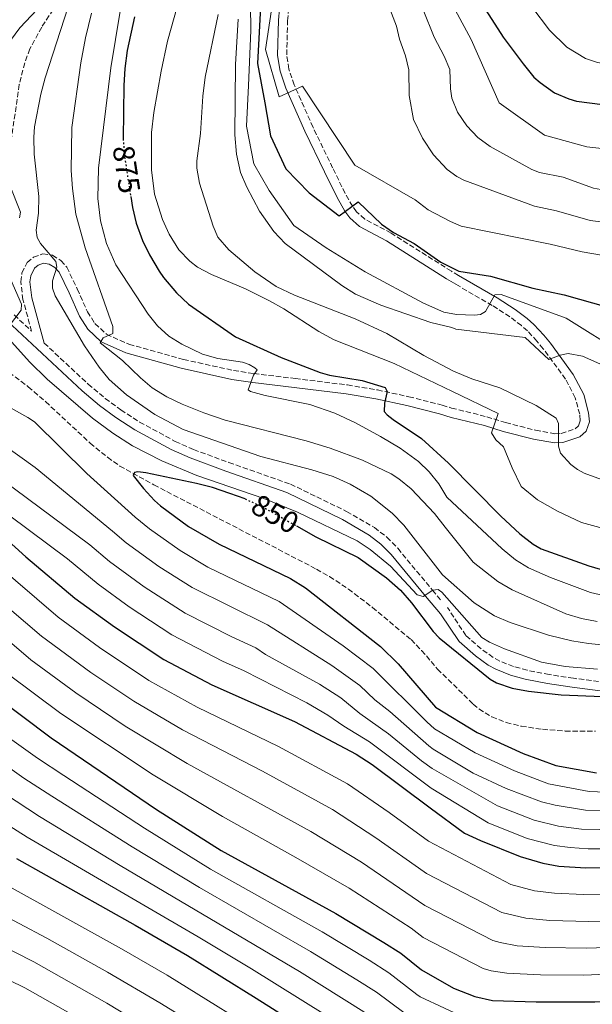
# Model space of a CAD drawing. Units: metres. Extents: x 640895 to 644339, y 4762269 to 4764653.
# Drawn here: x 642920 to 643109, y 4763386 to 4763711 of the extents above; entities that cross this region are included whole.
import ezdxf
from ezdxf.enums import TextEntityAlignment as Align

# ---------------------------------------------------------------- set-up
doc = ezdxf.new("R2010")
doc.units = ezdxf.units.M
doc.header["$MEASUREMENT"] = 0
doc.linetypes.add('DGN Style 3', pattern=[2.435890702152634, 1.739921930109024, -0.6959687720436097])
doc.linetypes.add('DGN Style 5', pattern=[1.217945351076317, 0.5219765790327072, -0.6959687720436097])
for name, color, linetype, lineweight in [('Barranco lineal', 142, 'DGN Style 3', 13), ('Camino', 7, 'DGN Style 3', 0), ('Cota de curva de nivel directora', 7, 'Continuous', 0), ('Curva de nivel directora', 30, 'Continuous', 30), ('Curva de nivel directora no vista', 30, 'DGN Style 5', 30), ('Curva de nivel intermedia', 30, 'Continuous', 0), ('Margen derecho', 7, 'Continuous', 0)]:
    doc.layers.add(name, color=color, linetype=linetype, lineweight=lineweight)
doc.styles.add('Style-Arial', font='arial.ttf')

msp = doc.modelspace()

# ---------------------------------------------------------------- linework, layer by layer
at = {"layer": 'Barranco lineal', "color": 142, "linetype": 'DGN Style 3', "lineweight": 13}
for points in [[(642936.4400000004, 4763722.630000001, 860.1499999999943), (642927.29, 4763708.66, 859.0700000000071), (642923.3799999999, 4763701.449999999, 858.4799999999959), (642921.6799999997, 4763696.850000001, 858.1100000000006), (642919.8799999999, 4763689.66, 857.5399999999937), (642916.9800000006, 4763669.66, 856.029999999999), (642915.6200000001, 4763662.230000001, 855.4600000000064), (642914.3499999996, 4763657.390000001, 855.0800000000017), (642907.6200000001, 4763636.76, 853.6699999999984)], [(642910.6699999999, 4763598.980000001, 853.2400000000052), (642922.8700000001, 4763589.850000001, 852.8099999999978), (642928.5599999997, 4763584.930000001, 852.429999999993), (642943.2800000003, 4763571.27, 851.0200000000042), (642949.0700000003, 4763566.539999999, 850.5200000000042), (642953.1200000001, 4763563.67, 850.2299999999959), (642964.3700000001, 4763557.439999999, 849.75), (643018.0899999999, 4763529.619999999, 848.5599999999978), (643022.4299999997, 4763527.15, 848.5200000000042), (643028.6799999997, 4763523.01, 848.4799999999959), (643036.6500000004, 4763516.930000001, 848.4400000000023), (643049.4199999999, 4763506.310000001, 848.3099999999978), (643052.8700000001, 4763502.76, 848.2599999999949), (643058.1399999997, 4763496.59, 848.1699999999984), (643069.9000000004, 4763485.050000001, 848.1699999999984), (643071.79, 4763483.42, 848.1600000000036), (643076.0700000003, 4763480.810000001, 848.1199999999953), (643080.8300000001, 4763478.960000001, 848.050000000003), (643085.8399999999, 4763477.710000001, 847.9400000000023), (643092.8200000003, 4763476.699999999, 847.6900000000023), (643100.2999999998, 4763476.119999999, 847.029999999999), (643110.29, 4763476.08, 845.8600000000006)]]:
    msp.add_polyline3d(points, dxfattribs=at)
at = {"layer": 'Camino', "color": 7, "linetype": 'DGN Style 3', "lineweight": 0}
for points in [[(643065.1099999987, 4763626.619999999, 897.0099999999949), (643062.6999999993, 4763628.029999999, 897.2200000000012), (643042.7500000002, 4763640.600000001, 898.2200000000014), (643034.0799999977, 4763645.250000002, 898.8899999999995), (643031.3599999998, 4763647.67, 899.1300000000049), (643029.9999999985, 4763649.460000004, 899.25), (643027.6299999993, 4763653.730000001, 899.4900000000052), (643023.4600000005, 4763662.17, 900.1999999999972), (643016.9699999974, 4763675.550000002, 901.8800000000049), (643010.7899999993, 4763689.540000002, 903.3300000000017), (643009.0199999991, 4763694.790000002, 903.5599999999978), (643008.269999998, 4763699.510000001, 903.5800000000019), (643008.5599999987, 4763710.76, 903.5700000000071), (643009.2399999981, 4763718.100000001, 903.600000000006)], [(642918.2199999993, 4763613.560000001, 854.9799999999959), (642923.9400000013, 4763608.210000004, 855.550000000003), (642921.0899999993, 4763618.640000002, 857.0099999999949), (642920.3500000017, 4763624.529999999, 857.9900000000052), (642920.7699999998, 4763627.420000002, 858.4499999999972), (642922.4799999995, 4763630.900000001, 859.059999999998), (642924.5399999982, 4763632.67, 859.4100000000036), (642927.6499999973, 4763633.77, 859.6300000000047), (642930.8500000003, 4763633.270000001, 859.7700000000042), (642933.6299999988, 4763631.520000001, 860.2500000000002), (642935.5799999977, 4763629.350000001, 860.7299999999962), (642939.0500000013, 4763622.180000001, 861.1100000000008), (642942.3799999994, 4763614.620000001, 862.6399999999995), (642944.9099999998, 4763610.77, 863.5), (642948.6900000017, 4763607.180000001, 864.4600000000064), (642956.129999998, 4763603.890000002, 865.5899999999967), (642974.1700000004, 4763598.869999999, 868.1100000000008), (642990.6999999996, 4763595.230000001, 869.8300000000019), (642997.4400000009, 4763594.190000001, 870.4499999999971), (643011.1299999991, 4763592.560000001, 872.2400000000052), (643028.3500000011, 4763590.449999999, 873.3399999999965), (643038.2799999998, 4763588.800000002, 873.6499999999943), (643048.66, 4763586.570000002, 875.850000000006), (643059.6200000013, 4763583.770000001, 878.2299999999962), (643062.7600000018, 4763582.82, 879.1799999999931), (643074.4600000007, 4763579.939999999, 880.350000000006), (643080.640000001, 4763577.99, 881.5899999999967), (643090.5199999983, 4763575.480000001, 884.6699999999984), (643096.94, 4763574.310000001, 885.8899999999995), (643098.9800000007, 4763574.430000001, 886.3300000000017), (643103.640000001, 4763575.980000001, 887.2700000000042), (643104.6700000014, 4763576.900000002, 887.5700000000071), (643105.2999999995, 4763578.690000001, 887.8200000000071), (643105.1200000007, 4763580.770000001, 888.0200000000042), (643103.640000001, 4763586.189999999, 888.6600000000036), (643100.4400000002, 4763592.350000001, 889.5700000000071), (643093.0799999975, 4763602.4, 891.3200000000071), (643090.9999999988, 4763604.910000001, 892.0800000000019), (643087.8599999984, 4763608.290000001, 893.9400000000023), (643085.8700000013, 4763610.070000002, 894.679999999993), (643082.0300000012, 4763612.960000002, 895.300000000003), (643076.230000001, 4763616.699999999, 895.9499999999972), (643064.9299999999, 4763623.26, 896.8899999999995)], [(642928.11, 4763604.300000001, 854.8899999999995), (642942.6099999996, 4763590.74, 855.7299999999959), (642948.3000000004, 4763585.99, 855.7599999999949), (642953.4699999981, 4763582.210000001, 855.7899999999937), (642959.6599999996, 4763578.180000001, 856.2100000000065), (642971.4200000011, 4763571.800000001, 856.6199999999953), (642977.510000002, 4763569.119999999, 856.6999999999972), (642989.1700000007, 4763564.810000001, 857.100000000006), (643009.4899999985, 4763557.690000001, 857.029999999999), (643028.0899999996, 4763548.680000001, 856.529999999999), (643037.2600000006, 4763543.330000003, 856.3099999999978), (643041.3900000012, 4763540.140000002, 856.2299999999962), (643045.039999999, 4763536.480000001, 856.1399999999995), (643056.4299999995, 4763522.630000002, 855.2400000000052), (643059.350000001, 4763519.180000001, 855.0800000000017)], [(643265.2199999979, 4763500.160000001, 844), (643250.3599999984, 4763496.730000001, 843.9700000000014), (643228.239999999, 4763490.830000003, 844.600000000006), (643218.2199999986, 4763488.540000001, 844.8399999999965), (643203.9299999991, 4763486.090000001, 845.1699999999984), (643196.6, 4763485.470000002, 845.550000000003), (643193.1099999986, 4763485.480000001, 845.9199999999984), (643185.6499999977, 4763486.600000001, 846.5599999999978), (643171.1499999979, 4763490.430000001, 846.8800000000049), (643160.3500000021, 4763491.949999999, 847.6300000000049), (643152.7199999989, 4763492.32, 848.2100000000065), (643140.6299999988, 4763491.300000001, 849.6699999999984), (643130.7299999992, 4763491.27, 850.1999999999971), (643121.6599999988, 4763491.540000003, 850.9499999999971), (643113.7999999999, 4763492.180000001, 851.8300000000019), (643103.0300000008, 4763493.540000001, 853.050000000003), (643095.0300000011, 4763494.770000001, 853.7599999999949), (643087.7600000022, 4763496.200000001, 854.0700000000073), (643083.2100000014, 4763497.440000001, 854.1499999999943), (643078.7099999997, 4763499.250000002, 854.1799999999931), (643076.479999999, 4763500.45, 854.1799999999931), (643072.5499999997, 4763503.270000001, 854.1799999999931), (643067.5199999983, 4763507.66, 854.1799999999931), (643061.3799999983, 4763516.95, 854.2899999999937)]]:
    msp.add_polyline3d(points, dxfattribs=at)
at = {"layer": 'Curva de nivel directora', "color": 30, "linetype": 'Continuous', "lineweight": 30, "flags": 128}
for points, elevation in [([(643000.0400000004, 4763724.03), (642999.3200000006, 4763709.03), (642998.6299999999, 4763696.62), (643001.0499999984, 4763683.650000002), (643002.9699999985, 4763672.76), (643007.9999999999, 4763661.820000002), (643015.6500000008, 4763653.950000001), (643025.6499999989, 4763646.32), (643031.9199999986, 4763650.890000001), (643039.659999999, 4763643.580000003), (643043.5700000006, 4763640.77), (643050.3699999999, 4763637.140000002), (643059.2599999993, 4763631.04), (643065.1899999992, 4763628.09), (643075.6399999986, 4763626.42), (643089.5999999996, 4763622.430000001), (643099.9899999987, 4763620.199999999), (643114.419999999, 4763616.109999999)], 900.0000000000002), ([(643070.149999999, 4763720.51), (643079.8499999997, 4763705.310000001), (643086.3999999987, 4763696.58), (643089.9500000007, 4763692.17), (643092.0099999991, 4763690.320000002), (643096.8399999995, 4763686.970000002), (643101.4999999997, 4763684.930000001), (643104.0199999987, 4763684.24), (643112.6800000002, 4763683.07), (643124.969999999, 4763683.400000001), (643133.199999999, 4763685.02), (643147.3399999988, 4763689.930000001), (643151.1200000007, 4763691.460000002), (643156.3399999999, 4763694.09), (643170.7999999992, 4763703.310000001), (643185.2099999995, 4763711.9)], 925.0000000000002), ([(642957.9499999997, 4763712.050000002), (642955.5800000003, 4763700.980000001), (642954.7800000003, 4763694.960000002), (642954.4499999994, 4763689.41), (642954.2199999992, 4763671.760000001)], 875.0000000000002), ([(642956.7299999993, 4763652.710000004), (642957.3099999982, 4763649.050000002), (642958.5499999986, 4763643.900000001), (642960.6200000007, 4763638.119999999), (642962.9199999986, 4763633.430000001), (642966.0999999992, 4763628.050000002), (642967.5099999995, 4763625.980000002), (642971.8599999992, 4763620.920000002), (642975.8400000001, 4763617.180000001), (642991.3999999993, 4763606.29), (643006.3999999994, 4763599.530000002), (643019.389999998, 4763594.58), (643022.4300000002, 4763593.710000001), (643033.2699999987, 4763591.930000002), (643040.8100000002, 4763589.630000001), (643041.4699999995, 4763588.260000001), (643040.6, 4763584.430000001), (643040.4399999991, 4763581.710000002), (643041.4400000004, 4763580.560000001), (643043.4400000009, 4763579.060000001), (643052.8399999999, 4763572.76), (643061.7899999995, 4763564.590000001), (643079.0599999984, 4763547.150000001), (643085.3499999982, 4763541.289999999), (643089.7499999994, 4763537.84), (643092.4299999994, 4763536.34), (643108.1799999984, 4763530.710000002), (643113.7399999995, 4763529.060000001)], 875.0000000000002), ([(642994.4999999994, 4763552.789999999), (642989.4900000002, 4763554.630000001), (642983.7500000005, 4763556.550000001), (642978.4500000008, 4763557.9), (642961.7599999984, 4763561.380000001), (642959.0499999993, 4763561.77), (642958.019999999, 4763561.560000001), (642957.5499999997, 4763560.550000002), (642960.9600000004, 4763556.190000001), (642964.5799999991, 4763552.330000001), (642966.5599999997, 4763550.54), (642975.82, 4763543.710000002), (642985.9000000006, 4763537.830000001), (643009.5800000001, 4763526.520000001), (643014.54, 4763523.380000001), (643039.2900000003, 4763504.02), (643045.0700000003, 4763498.34), (643057.4699999989, 4763484.03), (643071.28, 4763475.640000002), (643086.3799999988, 4763468.67), (643097.1900000003, 4763464.760000001), (643110.6599999995, 4763462.350000001)], 850.0000000000002), ([(642911.3999999998, 4763543.250000001), (642922.0199999991, 4763533.66), (642938.26, 4763519.980000001), (642951.3099999989, 4763510.539999999), (642967.6399999993, 4763499.710000002), (642983.5400000003, 4763491.390000001), (643010.8600000008, 4763479.27), (643031.2199999989, 4763468.490000002), (643036.5199999985, 4763465.070000002), (643055.6799999987, 4763450.720000002), (643067.0499999989, 4763442.370000001), (643072.3499999985, 4763439.920000001), (643085.3999999998, 4763434.619999999), (643092.959999999, 4763432.460000002), (643098.2499999999, 4763431.520000001), (643107.1799999992, 4763430.970000002), (643124.5499999989, 4763431.11), (643136.0699999991, 4763431.619999999), (643158.8999999993, 4763433.780000002), (643164.6599999992, 4763433.950000001), (643219.98, 4763433.07), (643226.129999999, 4763432.690000001), (643240.9699999985, 4763430.980000001), (643264.0300000008, 4763426.87)], 875.0000000000002), ([(643011.5000000001, 4763543.880000002), (643017.9399999997, 4763540.260000001), (643031.8499999992, 4763533.420000001), (643041.2799999994, 4763526.730000001), (643045.8700000005, 4763522.660000001), (643049.5599999985, 4763518.440000001), (643056.709999999, 4763509.000000002), (643058.6899999992, 4763506.910000003), (643075.5, 4763493.300000002), (643077.6399999993, 4763492.039999999), (643082.8400000005, 4763490.32), (643088.149999999, 4763489.300000001), (643099.0199999987, 4763488.090000002), (643126.3300000003, 4763486.970000002)], 850.0000000000002), ([(642910.7299999993, 4763488.660000001), (642930.3799999988, 4763473.820000002), (642965.2799999989, 4763450.170000002), (642986.6499999994, 4763436.7), (643024.489999999, 4763415.840000002), (643040.4300000002, 4763406.279999999), (643046.0499999993, 4763402.689999999), (643052.8199999997, 4763397.28), (643063.4099999999, 4763391.17), (643070.4299999984, 4763388.380000004), (643076.3000000003, 4763387.090000001), (643090.6999999993, 4763386.660000001), (643110.0999999985, 4763386.680000002), (643123.7499999988, 4763387.49), (643139.2400000007, 4763389.16), (643159.8400000001, 4763390.7), (643188.6699999995, 4763391.010000001), (643214.8999999994, 4763390.020000001), (643221.1299999988, 4763389.439999999), (643233.7499999986, 4763387.220000003), (643250.1700000005, 4763383.140000001), (643261.7099999986, 4763379.760000002)], 900.0000000000002), ([(642918.9700000003, 4763434.020000001), (642958.2200000001, 4763411.980000001), (642975.5099999993, 4763401.940000001), (642998.23, 4763387.92), (643046.7800000003, 4763357.100000001), (643050.5399999998, 4763354.83), (643060.5299999989, 4763350.5), (643066.1100000001, 4763348.590000002), (643068.6400000004, 4763347.91), (643073.7599999988, 4763347.34), (643118.2599999991, 4763350.210000002), (643159.4299999989, 4763351.390000002), (643192.3299999986, 4763353.260000001), (643216.3700000001, 4763352.210000004), (643230.3499999989, 4763350.9), (643236.2699999999, 4763349.860000002), (643246.5400000006, 4763346.24), (643254.3599999994, 4763342.750000001), (643259.6599999989, 4763339.840000001), (643266.5599999989, 4763335.280000002)], 925.0000000000002)]:
    msp.add_lwpolyline(points, dxfattribs=dict(at, elevation=elevation))
at = {"layer": 'Curva de nivel directora no vista', "color": 30, "linetype": 'DGN Style 5', "lineweight": 30, "flags": 128}
for points, elevation in [([(642954.2199999992, 4763671.760000001), (642954.2199999992, 4763671.300000001), (642954.6699999984, 4763665.980000001), (642955.7900000005, 4763658.590000001), (642956.7299999993, 4763652.710000004)], 875.0000000000005), ([(642994.4999999994, 4763552.789999999), (642995, 4763552.61), (643000.1799999991, 4763550.24), (643011.5000000001, 4763543.880000002)], 850.0000000000005)]:
    msp.add_lwpolyline(points, dxfattribs=dict(at, elevation=elevation))
at = {"layer": 'Curva de nivel intermedia', "color": 30, "linetype": 'Continuous', "lineweight": 0, "flags": 128}
for points, elevation in [([(643053.5300000005, 4763617.449999998), (643034.1900000017, 4763627.83), (643021.3600000017, 4763635.759999999), (643010.5900000005, 4763643.15), (643002.4700000001, 4763654.65), (642997.4100000019, 4763663.52), (642994.990000001, 4763675.970000001), (642995.6900000006, 4763689.42), (642996.4500000007, 4763707.52), (642996.1700000013, 4763724.599999998)], 895.0000000000002), ([(643119.4100000003, 4763632.09), (643105.9500000001, 4763634.38), (643095.4100000011, 4763636.99), (643065.9900000016, 4763642.909999999), (643062.3700000006, 4763644.480000001), (643055.0000000012, 4763648.340000001), (643050.77, 4763651.55), (643030.7899999998, 4763663.07), (643013.5400000009, 4763689.180000001), (643005.7300000011, 4763685.659999999), (643001.2800000008, 4763701.24), (643004.7000000007, 4763723.970000001)], 905), ([(642978.7800000015, 4763629.34), (642976.2100000011, 4763631.289999999), (642972.6600000015, 4763635.119999999), (642969.4699999997, 4763640.27), (642967.180000001, 4763645.07), (642964.6200000016, 4763653.499999999), (642963.6300000015, 4763661.56), (642963.6300000015, 4763673.789999999), (642964.32, 4763680.46), (642966.7300000016, 4763694.119999999), (642968.8300000007, 4763704.039999999), (642973.0800000018, 4763719.029999998)], 880), ([(643204.230000001, 4763719.23), (643188.5100000009, 4763705.76), (643184.5900000003, 4763702.159999999), (643178.9900000012, 4763695.55), (643170.910000001, 4763686.849999998), (643164.1000000006, 4763681.17), (643156.3700000012, 4763674.91), (643144.0599999998, 4763668.41), (643134.8900000011, 4763667.349999999), (643124.2200000003, 4763667.239999999), (643107.480000001, 4763669.060000001), (643093.5200000001, 4763672.960000001), (643078.4600000017, 4763683.59), (643069.2900000007, 4763704.59), (643063.9300000007, 4763714.369999997)], 920.0000000000002), ([(643180.2100000017, 4763717.949999998), (643166.0499999995, 4763708.63), (643155.5900000011, 4763702.720000001), (643147.75, 4763699.220000001), (643135.85, 4763695.859999998), (643126.5600000005, 4763694.96), (643116.3500000002, 4763695.789999999), (643110.6799999997, 4763697.069999999), (643107.0899999999, 4763698.289999999), (643100.8899999994, 4763702.069999999), (643095.1000000003, 4763707.67), (643089.3300000014, 4763715.329999999)], 930), ([(642916.99, 4763704.189999999), (642920.030000002, 4763708.42), (642927.6400000006, 4763716.5)], 860.0000000000002), ([(642936.0100000014, 4763715.369999999), (642928.4299999997, 4763691.909999998), (642927.0300000004, 4763686.5), (642924.9600000007, 4763675.689999998), (642924.67, 4763672.279999999), (642924.8300000011, 4763666.720000001), (642926.350000001, 4763652.71), (642926.2500000005, 4763647.17), (642925.4099999999, 4763641.630000001), (642925.7499999997, 4763639.160000001), (642926.9100000019, 4763637.130000001), (642931.9500000001, 4763631.21), (642932.2600000007, 4763629.390000001), (642930.8700000005, 4763624.88), (642930.8300000002, 4763622.380000001), (642931.74, 4763619.939999999), (642941.4900000021, 4763603.319999999), (642946.3100000012, 4763596.279999998), (642949.560000001, 4763592.28)], 860.0000000000002), ([(643050.1500000008, 4763678.130000001), (643048.8000000009, 4763686.029999998), (643048.6500000011, 4763694.58), (643047.5, 4763699.180000001), (643045.5100000007, 4763704.630000002), (643044.5899999997, 4763708.999999999), (643041.7700000012, 4763716.109999999)], 910.0000000000002), ([(643067.7599999997, 4763676.039999999), (643064.7000000019, 4763680.539999999), (643062.8700000013, 4763685.17), (643062.4400000023, 4763688.23), (643062.1800000007, 4763694.67), (643060.3299999998, 4763699.079999999), (643057.0500000009, 4763705.34), (643053.420000001, 4763714.42)], 915), ([(643207.8600000008, 4763715.230000001), (643201.8900000006, 4763709.980000001), (643198.2000000003, 4763706.039999999), (643195.4800000001, 4763701.819999999), (643189.4200000005, 4763690.189999999), (643186.0900000001, 4763685.680000001), (643179.2800000019, 4763677.579999999), (643175.2800000008, 4763673.96), (643169.1500000019, 4763669.140000002), (643162.4199999997, 4763665.23), (643153.2199999995, 4763659.069999999), (643146.4, 4763655.769999998), (643141.390000001, 4763654.539999999), (643136.1800000007, 4763654.179999999), (643122.4500000001, 4763654.199999999), (643112.1400000014, 4763655.010000001), (643109.6900000017, 4763655.509999999), (643099.6, 4763659.039999999), (643091.8700000006, 4763660.67), (643089.3499999993, 4763661.67), (643075.5700000017, 4763669.269999999), (643071.5000000013, 4763672.179999999), (643067.7599999997, 4763676.039999999)], 915), ([(642943.7000000004, 4763713.220000001), (642941.7400000001, 4763705.159999999), (642940.1900000012, 4763696.819999999), (642937.280000001, 4763675.509999999), (642937.0000000015, 4763661.289999999), (642937.4199999995, 4763655.350000001), (642938.6199999999, 4763646.84), (642941.6200000016, 4763635.740000002), (642950.7900000004, 4763609.75), (642950.7500000001, 4763607.48), (642947.6600000011, 4763605.999999999), (642946.6100000006, 4763604.33), (642953.9800000022, 4763598.480000001), (642959.9900000005, 4763592.759999998), (642963.8600000017, 4763589.54), (642968.6600000006, 4763586.48), (642973.6800000009, 4763584.100000001), (642980.8700000015, 4763581.199999998), (642987.9700000006, 4763578.789999999), (643014.7000000009, 4763572.039999999), (643022.5900000011, 4763569.57), (643033.32, 4763565.580000001), (643042.7500000002, 4763561.05), (643045.380000001, 4763559.409999999), (643049.4500000012, 4763556.15), (643057.1800000005, 4763547.930000001), (643060.6500000019, 4763543.430000001), (643069.9600000012, 4763531.930000001), (643078.0300000003, 4763525.54), (643082.7900000013, 4763522.730000001), (643100.4900000016, 4763514.810000001), (643105.6600000015, 4763513.279999999), (643110.9000000008, 4763512.279999998)], 865), ([(642953.2400000001, 4763713.960000001), (642950.1100000008, 4763695.179999999), (642946.0499999997, 4763662.060000001), (642945.8700000007, 4763652.09), (642946.7500000015, 4763644.61), (642948.7100000017, 4763637.149999999), (642951.85, 4763630.169999998), (642962.4800000003, 4763613.840000001), (642965.6200000008, 4763609.969999999), (642969.2999999999, 4763606.55), (642973.5800000003, 4763603.890000001), (642980.4500000012, 4763600.609999998), (642985.4800000006, 4763599.180000001), (642993.6200000009, 4763597.929999998), (642995.9099999998, 4763597.220000001), (642997.7600000005, 4763596.130000001), (642998.4700000013, 4763595.4), (642997.3100000012, 4763593.720000001), (642995.5200000008, 4763588.779999999), (642996.3000000009, 4763588.310000001), (643001.1700000013, 4763586.929999999), (643015.8699999999, 4763583.949999999), (643024.2000000004, 4763581.109999998), (643030.9800000021, 4763577.960000002), (643039.2900000003, 4763573.470000001), (643045.7699999999, 4763569.579999999), (643051.8200000006, 4763565.17), (643055.3800000012, 4763561.73), (643058.5100000005, 4763557.78), (643061.1900000004, 4763553.380000001), (643079.4400000006, 4763536.32), (643083.8600000018, 4763532.720000002), (643088.2100000017, 4763530.039999999), (643095.4600000002, 4763526.829999999), (643108.6700000003, 4763521.859999998), (643124.9900000015, 4763518.159999999)], 870), ([(643122.0499999999, 4763555.649999999), (643106.5600000002, 4763561.300000001), (643104.3600000007, 4763562.480000001), (643102.1700000003, 4763564.199999999), (643098.7599999993, 4763567.859999998), (643098.0599999997, 4763570.25), (643098.1400000004, 4763577.680000001), (643097.2900000009, 4763579.449999998), (643090.7700000008, 4763583.619999998), (643078.6800000007, 4763589.49), (643069.4900000019, 4763592.42), (643063.4099999999, 4763594.96), (643053.630000001, 4763600.140000002), (643041.4100000013, 4763607.449999998), (643030.9200000016, 4763612.32), (643010.8499999996, 4763620.07), (643004.7900000003, 4763622.980000001), (642997.7400000005, 4763627.789999999), (642989.1600000019, 4763635.059999999), (642985.4800000006, 4763639.25), (642983.9400000004, 4763642.88), (642979.4400000009, 4763657.140000001), (642978.5800000003, 4763662.029999998), (642978.6000000006, 4763664.499999999), (642979.7899999997, 4763673.48), (642980.5300000017, 4763685.859999998), (642981.3200000008, 4763692.13), (642985.61, 4763712.779999998)], 885.0000000000002), ([(643101.2699999994, 4763600.880000001), (643098.6900000002, 4763600.32), (643094.9100000004, 4763598.890000001), (643087.0800000007, 4763606.119999998), (643064.160000001, 4763608.92), (643062.8300000011, 4763609.41), (643055.9500000011, 4763611.119999998), (643039.4100000008, 4763616.749999999), (643031.04, 4763620.49), (643026.5000000005, 4763623.329999999), (643007.7899999997, 4763637.199999998), (643004.0400000013, 4763641.159999999), (642999.3200000006, 4763647.849999999), (642995.0500000014, 4763655.739999999), (642992.9900000006, 4763660.649999999), (642991.6300000015, 4763666.67), (642991.1399999999, 4763673.02), (642991.4000000014, 4763696.320000002), (642992.1800000014, 4763711.310000001)], 890), ([(643229.9000000019, 4763711.75), (643214.780000001, 4763705.460000001), (643212.4400000006, 4763704.05), (643208.4400000019, 4763700.699999999), (643203.7900000005, 4763695.95), (643195.6600000013, 4763684.67), (643185.7600000015, 4763672.189999999), (643178.8400000016, 4763664.859999998), (643162.6200000007, 4763649.82), (643154.0399999998, 4763644.810000001), (643147.1500000011, 4763643.529999998), (643141.0300000011, 4763642.960000001), (643123.4200000003, 4763642.929999999), (643108.6200000009, 4763644.749999999), (643097.5000000009, 4763648.01), (643090.1900000019, 4763649.519999999), (643066.8000000007, 4763658.05), (643064.4900000019, 4763659.269999999), (643061.270000001, 4763661.640000001), (643056.7600000004, 4763666.470000001), (643053.1399999993, 4763671.929999999), (643050.1500000008, 4763678.130000001)], 910.0000000000002), ([(642916.7000000017, 4763656.67), (642920.2700000012, 4763647.55), (642919.9500000017, 4763645.679999999)], 855), ([(642916.3300000007, 4763626.970000001), (642920.6700000013, 4763617.130000001), (642920.4600000011, 4763615.15), (642916.3399999995, 4763609.679999999)], 855), ([(643112.9600000017, 4763543.01), (643105.6700000005, 4763544.970000001), (643097.8099999994, 4763548.759999999), (643091.1700000009, 4763552.539999999), (643085.7599999995, 4763556.899999999), (643082.8100000013, 4763563.050000001), (643079.9800000016, 4763569.990000002), (643077.4300000012, 4763572.319999999), (643075.9500000017, 4763574.630000001), (643078.1900000012, 4763580.999999999), (643063.05, 4763588.239999998), (643043.7600000005, 4763597.56), (643023.9500000001, 4763605.32), (643018.9299999999, 4763608.099999999), (643007.3200000003, 4763615.589999998), (643002.5800000017, 4763618.26), (642994.62, 4763622.249999999), (642983.3900000005, 4763626.970000001), (642978.7800000015, 4763629.34)], 880), ([(643119.740000001, 4763600.619999999), (643100.6000000011, 4763612.52), (643079.2100000004, 4763620.369999999), (643077.0300000012, 4763620.180000001), (643073.9400000023, 4763614.75), (643072.3799999999, 4763613.74), (643070.3800000015, 4763613.499999999), (643064.4200000003, 4763613.669999998), (643060.16, 4763614.509999999), (643053.5300000005, 4763617.449999998)], 895.0000000000002), ([(642916.4400000002, 4763605.66), (642923.2100000004, 4763598.039999999), (642929.1400000004, 4763592.350000001), (642944.0300000012, 4763579.48), (642950.8000000016, 4763574.56), (642957.3300000007, 4763570.310000001), (642966.990000001, 4763565.33), (642978.5600000003, 4763560.560000001), (643000.7500000012, 4763552.980000001), (643011.8100000008, 4763548.399999999), (643031.5099999994, 4763538.899999999), (643035.8700000005, 4763536.05), (643042.5700000013, 4763530.619999998), (643051.4500000017, 4763521.109999999), (643053.3600000006, 4763520.509999998), (643056.5200000012, 4763522.660000001), (643058.3300000017, 4763522.849999999), (643059.5000000007, 4763522.029999998), (643072.8100000012, 4763507.050000001), (643075.2600000009, 4763505.49), (643080.2300000021, 4763503.230000001), (643092.4800000007, 4763498.91), (643100.2900000005, 4763497.49), (643110.9600000012, 4763496.539999999)], 855), ([(643111.7200000011, 4763597.369999999), (643106.0100000004, 4763599.929999999), (643101.2699999994, 4763600.880000001)], 890), ([(642949.560000001, 4763592.28), (642955.3300000001, 4763587.13), (642964.7100000011, 4763580.710000001), (642974.0200000006, 4763575.749999999), (642999.6900000017, 4763566.83), (643016.6200000009, 4763562.409999999), (643023.6100000005, 4763560.199999998), (643029.2300000018, 4763557.659999999), (643036.1200000006, 4763553.66), (643043.1500000004, 4763548.100000001), (643046.9900000005, 4763544.140000001), (643059.8100000013, 4763527.720000002), (643070.2499999997, 4763518.439999999), (643076.9500000007, 4763514.179999998), (643082.1699999998, 4763512.01), (643094.8299999998, 4763507.84), (643102.5500000003, 4763505.939999999), (643108.0700000012, 4763505.039999999), (643116.8300000008, 4763504.189999999)], 860.0000000000002), ([(643083.5800000003, 4763462.92), (643070.6000000006, 4763468.909999999), (643057.0800000001, 4763476.830000001), (643054.5400000007, 4763479.119999999), (643036.8100000013, 4763496.730000001), (643026.9400000008, 4763504.259999999), (643005.7500000012, 4763518.880000001), (642982.2500000006, 4763530.199999998), (642973.0300000005, 4763535.739999998), (642962.8899999994, 4763542.920000001), (642958.1599999998, 4763546.789999999), (642942.2300000018, 4763561.24), (642924.9299999994, 4763578.240000002), (642922.7200000009, 4763579.710000002), (642916.1699999997, 4763583.359999999)], 855), ([(643032.4999999997, 4763491.119999998), (643023.1900000002, 4763497.819999999), (643001.9100000013, 4763511.25), (642977.0300000014, 4763523.539999999), (642966.0099999999, 4763530.439999999), (642955.2400000006, 4763538.32), (642950.690000002, 4763542.179999999), (642925.0999999992, 4763563.149999999), (642914.9800000006, 4763570.489999999)], 860.0000000000002), ([(642998.0700000012, 4763503.609999998), (642990.1100000017, 4763507.279999998), (642974.7200000002, 4763515.079999999), (642961.1100000002, 4763523.81), (642949.750000001, 4763532.119999998), (642943.230000001, 4763537.580000001), (642909.9900000016, 4763562.199999999)], 865), ([(643265.9700000011, 4763433.470000001), (643252.0599999992, 4763436.15), (643240.9900000007, 4763437.779999999), (643222.3899999994, 4763439.310000001), (643164.04, 4763439.51), (643135.8299999998, 4763437.640000002), (643124.6200000005, 4763437.239999999), (643107.880000001, 4763437.25), (643102.0000000005, 4763437.659999999), (643096.75, 4763438.31), (643087.76, 4763440.649999999), (643074.9099999999, 4763445.769999999), (643056.0300000017, 4763457.26), (643035.610000001, 4763472.600000001), (643027.170000001, 4763477.680000001), (643021.8500000013, 4763481.41), (643014.9700000014, 4763485.449999999), (642994.2300000011, 4763495.98), (642987.0700000018, 4763499.210000002), (642970.2800000012, 4763507.939999999), (642956.2100000007, 4763517.180000001), (642945.9400000002, 4763524.619999999), (642935.77, 4763532.970000001), (642910.1700000004, 4763552.08)], 870), ([(642904.4100000004, 4763537.949999999), (642932.7600000014, 4763513.720000001), (642946.3899999993, 4763503.76), (642962.6700000004, 4763492.850000001), (642978.7000000011, 4763483.949999999), (643005.55, 4763471.050000001), (643028.4100000015, 4763458.689999999), (643042.1199999999, 4763449.239999999), (643055.0900000005, 4763439.689999999), (643082.4100000013, 4763425.369999998), (643090.1300000015, 4763423.369999999), (643096.740000001, 4763422.55), (643106.3800000013, 4763422.109999999), (643124.3900000001, 4763422.38), (643164.0800000003, 4763425.31), (643219.4600000014, 4763424.409999999), (643225.1299999999, 4763424.039999999), (643239.5300000011, 4763422.23), (643261.5099999995, 4763418.039999999)], 880), ([(642899.8700000007, 4763530.73), (642927.2500000016, 4763507.449999998), (642943.4900000002, 4763495.499999999), (642957.7000000017, 4763485.99), (642973.8700000008, 4763476.5), (643000.2400000015, 4763462.829999999), (643023.4299999992, 4763450.16), (643037.7099999998, 4763440.890000002), (643053.7300000016, 4763429.65), (643054.5200000008, 4763429.039999999), (643079.4100000017, 4763416.119999998), (643087.2900000006, 4763414.279999999), (643095.2300000022, 4763413.579999999), (643108.0900000012, 4763413.230000001), (643124.2300000016, 4763413.66), (643157.52, 4763416.38), (643164.2700000004, 4763416.669999998), (643187.7599999999, 4763416.560000001), (643218.9400000006, 4763415.759999999), (643238.0800000004, 4763413.470000001), (643259.440000002, 4763409.100000001), (643271.3399999999, 4763405.92)], 885.0000000000002), ([(642900.0899999997, 4763519.750000001), (642923.7300000013, 4763499.67), (642938.5400000016, 4763488.689999999), (642954.8400000005, 4763477.77), (642975.3300000004, 4763465.440000001), (643016.3000000013, 4763442.9), (643032.9500000011, 4763432.76), (643053.9599999996, 4763418.529999998), (643076.420000001, 4763406.869999999), (643078.8200000015, 4763406.220000002), (643084.4600000009, 4763405.189999999), (643093.7200000013, 4763404.599999999), (643107.290000001, 4763404.359999999), (643124.0700000006, 4763404.930000001), (643158.2900000013, 4763407.819999999), (643164.4600000002, 4763408.029999999), (643188.0700000006, 4763408.039999999), (643217.2999999999, 4763407.17), (643224.1500000008, 4763406.560000001), (643235.500000001, 4763404.939999999), (643257.150000001, 4763400.210000001), (643268.9100000003, 4763396.9)], 890), ([(643267.9100000011, 4763440.06), (643255.7699999998, 4763442.640000002), (643244.4300000007, 4763444.269999999), (643230.5000000009, 4763445.399999999), (643222.3100000012, 4763445.659999999), (643163.6500000011, 4763445.08), (643138.0899999996, 4763443.75), (643123.2600000014, 4763443.350000001), (643105.7399999998, 4763443.699999998), (643098.0900000011, 4763444.720000001), (643090.1200000005, 4763446.67), (643077.9600000011, 4763451.42), (643056.3800000005, 4763463.789999999), (643052.870000001, 4763466.279999998), (643041.9600000011, 4763475.179999999), (643032.4300000004, 4763481.939999998), (643026.2099999998, 4763487.060000001), (643019.0800000018, 4763491.63), (643001.2899999998, 4763501.390000001), (642998.0700000012, 4763503.609999998)], 865), ([(642916.2300000022, 4763494.929999999), (642933.5999999996, 4763481.88), (642964.120000001, 4763461.67), (642987.0400000005, 4763447.859999998), (643011.3300000003, 4763434.369999999), (643028.9000000011, 4763424.189999999), (643049.4400000002, 4763411.029999999), (643053.3899999997, 4763407.890000001), (643073.2200000002, 4763397.699999998), (643075.8300000009, 4763396.939999999), (643081.0800000012, 4763396.140000001), (643092.2100000003, 4763395.630000001), (643106.4900000008, 4763395.49), (643123.9100000019, 4763396.21), (643141.0900000016, 4763397.849999999), (643161.5700000002, 4763399.34), (643188.37, 4763399.529999999), (643214.8500000002, 4763398.65), (643221.4000000015, 4763398.140000001), (643234.4700000007, 4763396.119999998), (643254.2000000007, 4763391.489999999), (643264.1100000013, 4763388.680000001)], 895.0000000000002), ([(643269.8500000013, 4763446.66), (643254.5500000014, 4763449.999999999), (643244.9300000012, 4763451.140000001), (643230.1900000002, 4763452.020000001), (643217.100000001, 4763451.96), (643129.7500000001, 4763449.590000001), (643121.3100000002, 4763449.499999999), (643106.9900000015, 4763449.939999999), (643096.9800000002, 4763451.58), (643092.4800000007, 4763452.699999999), (643080.7700000006, 4763457.17), (643069.9200000011, 4763462.179999999), (643056.7200000001, 4763470.140000001), (643055.2600000005, 4763471.24), (643042.3700000002, 4763482.529999998), (643037.4500000007, 4763486.41), (643032.4999999997, 4763491.119999998)], 860.0000000000002), ([(642905.7699999993, 4763481.429999999), (642925.8700000005, 4763467.21), (642934.63, 4763461.430000001), (642961.250000001, 4763444), (642983.1300000012, 4763430.5), (643020.0200000006, 4763409.739999999), (643035.4800000014, 4763400.390000001), (643041.9800000013, 4763396.25), (643051.3300000011, 4763389.07), (643052.3400000014, 4763388.349999999), (643068.4500000003, 4763380.800000001)], 905), ([(642911.5899999997, 4763467.439999999), (642921.3500000008, 4763460.599999999), (642930.6, 4763454.650000001), (642957.2200000011, 4763437.829999999), (642979.4700000001, 4763424.38), (643016.1600000005, 4763403.289999999), (643031.4400000002, 4763393.92), (643037.900000002, 4763389.819999999), (643047.0300000005, 4763383.09), (643051.8800000009, 4763379.75), (643066.4700000001, 4763373.230000001), (643071.28, 4763371.9), (643075.280000001, 4763371.189999999), (643108.4000000019, 4763371.789999999), (643160.2800000005, 4763375.019999998), (643191.4500000001, 4763375.850000001), (643216.9800000003, 4763374.759999999), (643230.7800000003, 4763372.84), (643240.5800000017, 4763370.829999999), (643250.3200000003, 4763367.990000002), (643258.9000000011, 4763365.08), (643270.4300000002, 4763360.259999999)], 910), ([(643271.8000000004, 4763453.249999999), (643258.9100000003, 4763456.359999998), (643252.9100000008, 4763457.430000001), (643231.0799999998, 4763458.599999999), (643159.4900000015, 4763456.079999999), (643121.850000001, 4763455.640000002), (643108.240000001, 4763456.189999999), (643094.8299999998, 4763458.730000001), (643083.5800000003, 4763462.92)], 855), ([(642910.9900000007, 4763457.999999999), (642926.57, 4763447.869999999), (642953.190000001, 4763431.67), (643012.5300000005, 4763396.680000001), (643033.8200000006, 4763383.38), (643051.4200000004, 4763371.33), (643064.6000000013, 4763365.619999999), (643068.3000000005, 4763364.460000001), (643072.6300000001, 4763363.480000001), (643075.6900000002, 4763363.33), (643108.4900000015, 4763364.390000001), (643161.0899999996, 4763367.199999999), (643191.6, 4763368.310000001), (643215.8400000003, 4763367.329999999), (643229.2900000017, 4763365.65), (643239.1399999999, 4763363.84), (643250.8700000001, 4763360.149999999), (643258.6200000017, 4763357.17), (643267.5300000012, 4763352.99)], 915), ([(642907.0800000014, 4763450.779999999), (642922.530000001, 4763441.079999999), (642979.0499999998, 4763408.17), (642996.6100000016, 4763397.59), (643029.7400000015, 4763376.939999999), (643050.9800000001, 4763362.960000002), (643062.5100000014, 4763358.08), (643067.25, 4763356.529999998), (643070.5900000016, 4763355.739999999), (643074.6500000008, 4763355.390000001), (643191.7400000007, 4763360.78), (643216.5700000012, 4763359.720000001), (643230.2900000009, 4763358.149999999), (643236.9299999994, 4763357.069999999), (643248.6999999997, 4763353.199999998), (643255.9999999999, 4763350.179999999), (643264.1600000005, 4763345.99)], 920.0000000000002), ([(642968.7800000013, 4763395.42), (642953.6600000004, 4763404.220000001), (642914.5400000003, 4763425.84)], 930), ([(643062.5400000005, 4763323.449999998), (643049.0500000013, 4763327.009999999), (643046.0000000001, 4763328.380000001), (643023.4200000004, 4763341.039999999), (642948.8700000005, 4763386.220000001), (642924.6800000012, 4763399.86), (642887.8299999998, 4763418.62)], 940), ([(643262.0599999995, 4763314.09), (643257.150000001, 4763318.48), (643251.5400000007, 4763322.59), (643245.7200000002, 4763326.139999999), (643238.7399999998, 4763329.430000001), (643230.9200000011, 4763332.160000001), (643214.8200000012, 4763334.67), (643192.0700000015, 4763335.63), (643075.3100000002, 4763330.869999999), (643065.2400000006, 4763331.42), (643049.5300000017, 4763335.970000001), (643027.6900000018, 4763348.63), (642966.3499999995, 4763386.369999998), (642949.0900000016, 4763396.46), (642929.0399999998, 4763407.739999999), (642910.5800000017, 4763417.380000002)], 935.0000000000002), ([(643260.2100000009, 4763289.719999999), (643249.12, 4763300.34), (643243.3300000009, 4763305.199999998), (643238.0500000013, 4763309.09), (643232.1300000005, 4763312.050000001), (643226.7999999995, 4763314.009999999), (643216.4000000014, 4763316.800000001), (643207.9900000005, 4763317.619999998), (643177.9400000006, 4763317.989999999), (643139.5600000003, 4763316.34), (643118.8800000005, 4763315.01), (643088.8900000011, 4763314.279999999), (643064.3399999999, 4763314.789999999), (643061.85, 4763314.939999999), (643048.5800000017, 4763318.2), (643042.1600000003, 4763320.949999999), (643019.1600000003, 4763333.459999999), (642998.050000001, 4763345.909999999), (642946.0499999997, 4763377.49), (642921.6700000004, 4763391.25), (642884.2100000011, 4763409.569999999)], 945.0000000000002), ([(643262.8600000018, 4763326.139999999), (643254.5899999995, 4763331.949999998), (643249.9, 4763334.57), (643242.6400000001, 4763337.829999999), (643233.5900000001, 4763341.01), (643231.3500000003, 4763341.529999998), (643215.6000000013, 4763343.439999999), (643192.2000000011, 4763344.45), (643159.5200000005, 4763342.869999999), (643118.5499999997, 4763341.42), (643073.0300000003, 4763339.15), (643067.3600000017, 4763339.66), (643064.920000001, 4763340.21), (643050.0300000003, 4763345.399999999), (643042.6100000016, 4763349.689999999), (642968.7800000013, 4763395.42)], 930)]:
    msp.add_lwpolyline(points, dxfattribs=dict(at, elevation=elevation))
at = {"layer": 'Margen derecho', "color": 7, "linetype": 'Continuous', "lineweight": 0}
for points in [[(643064.9299999999, 4763623.26, 896.8899999999995), (643061.139999999, 4763625.460000001, 897.2200000000012), (643041.239999997, 4763638.01, 898.2200000000014), (643032.3599999989, 4763642.770000001, 898.8899999999995), (643029.1400000001, 4763645.62, 899.1300000000049), (643027.4799999995, 4763647.820000002, 899.25), (643024.9699999993, 4763652.340000002, 899.4900000000052), (643020.7699999994, 4763660.850000001, 900.1999999999972), (643014.2499999994, 4763674.290000001, 901.8800000000049), (643007.9899999986, 4763688.450000001, 903.3300000000017), (643006.1, 4763694.07, 903.5599999999978), (643005.2699999984, 4763699.310000001, 903.5800000000019), (643005.5700000002, 4763710.940000001, 903.5700000000071), (643006.2699999998, 4763718.529999999, 903.600000000006)], [(642928.11, 4763604.300000001, 854.8899999999995), (642924.0399999997, 4763619.230000001, 857.0099999999949), (642923.3799999983, 4763624.5, 857.9900000000052), (642923.6700000009, 4763626.520000001, 858.4499999999972), (642924.899999998, 4763629.030000002, 859.059999999998), (642926.0699999993, 4763630.03, 859.4100000000036), (642927.9400000002, 4763630.689999999, 859.6300000000047), (642929.7799999998, 4763630.400000001, 859.7700000000042), (642931.6799999997, 4763629.200000001, 860.2500000000002), (642933.0599999987, 4763627.660000001, 860.7299999999962), (642936.3299999988, 4763620.920000002, 861.1100000000008), (642939.7399999974, 4763613.180000002, 862.6399999999995), (642942.5899999995, 4763608.830000003, 863.5), (642946.9999999995, 4763604.640000001, 864.4600000000064), (642955.1199999999, 4763601.060000002, 865.5899999999967), (642973.4400000017, 4763595.960000001, 868.1100000000008), (642990.1499999975, 4763592.28, 869.8300000000019), (642997.0300000019, 4763591.220000001, 870.4499999999971), (643010.7699999993, 4763589.58, 872.2400000000052), (643027.9299999988, 4763587.480000001, 873.3399999999965), (643037.7199999989, 4763585.850000001, 873.6499999999943), (643047.9800000006, 4763583.65, 875.850000000006), (643058.8099999977, 4763580.880000001, 878.2299999999962), (643062.6000000008, 4763579.74, 879.1900000000023), (643073.6600000005, 4763577.050000002, 880.350000000006), (643079.8200000006, 4763575.100000001, 881.5899999999967), (643089.879999999, 4763572.540000001, 884.6699999999984), (643096.75, 4763571.300000001, 885.8899999999995), (643099.5500000007, 4763571.45, 886.3300000000017), (643105.1799999988, 4763573.33, 887.2700000000042), (643107.2499999986, 4763575.180000001, 887.5700000000071), (643108.3399999995, 4763578.310000001, 887.8200000000071), (643108.079999998, 4763581.290000002, 888.0200000000042), (643106.4499999983, 4763587.290000001, 888.6600000000036), (643102.9999999995, 4763593.940000001, 889.5700000000071), (643095.4400000002, 4763604.24, 891.3200000000071), (643093.2600000009, 4763606.880000004, 892.0800000000019), (643089.9699999985, 4763610.430000001, 893.9400000000023), (643087.769999999, 4763612.390000002, 894.679999999993), (643083.7500000001, 4763615.420000001, 895.300000000003), (643077.8, 4763619.260000001, 895.9499999999972), (643065.1099999987, 4763626.619999999, 897.0099999999949)], [(642915.9200000016, 4763611.600000001, 854.9799999999959), (642940.6299999993, 4763588.5, 855.7299999999959), (642946.4499999997, 4763583.630000002, 855.7599999999949), (642951.7600000005, 4763579.74, 855.7899999999937), (642958.1199999995, 4763575.600000001, 856.2100000000065), (642970.1000000001, 4763569.11, 856.6199999999953), (642976.3799999988, 4763566.340000001, 856.6999999999972), (642988.1499999971, 4763561.990000002, 857.100000000006), (643008.3399999996, 4763554.91, 857.029999999999), (643026.6799999992, 4763546.029999999, 856.529999999999), (643035.5799999975, 4763540.84, 856.3099999999978), (643039.3999999975, 4763537.880000004, 856.2299999999962), (643042.8099999983, 4763534.460000004, 856.1399999999995), (643054.1200000006, 4763520.710000002, 855.2400000000052), (643059.1200000007, 4763514.810000001, 854.9799999999959), (643065.2399999984, 4763505.66, 854.1799999999931), (643070.6799999988, 4763500.920000002, 854.1799999999931), (643074.8799999988, 4763497.900000001, 854.1799999999931), (643077.4299999991, 4763496.520000001, 854.1799999999931), (643082.2600000014, 4763494.590000002, 854.1499999999943), (643087.0799999983, 4763493.270000001, 854.0700000000073), (643094.5199999993, 4763491.810000001, 853.7599999999949), (643102.6099999984, 4763490.57, 853.050000000003), (643113.489999997, 4763489.190000001, 851.8300000000019)]]:
    msp.add_polyline3d(points, dxfattribs=at)

# ---------------------------------------------------------------- texts
at = {"layer": 'Cota de curva de nivel directora', "color": 7, "linetype": 'Continuous', "lineweight": 0, "style": 'Style-Arial'}
for s, rotation, p in [('875', 278.65995, (642955.3303948636, 4763661.653902736, 875)), ('850', 330.6686, (643004.447908979, 4763547.839781741, 850))]:
    msp.add_text(s, height=7.000000000000002, rotation=rotation, dxfattribs=at).set_placement(p, align=Align.MIDDLE_CENTER)

doc.saveas('drawing.dxf')
